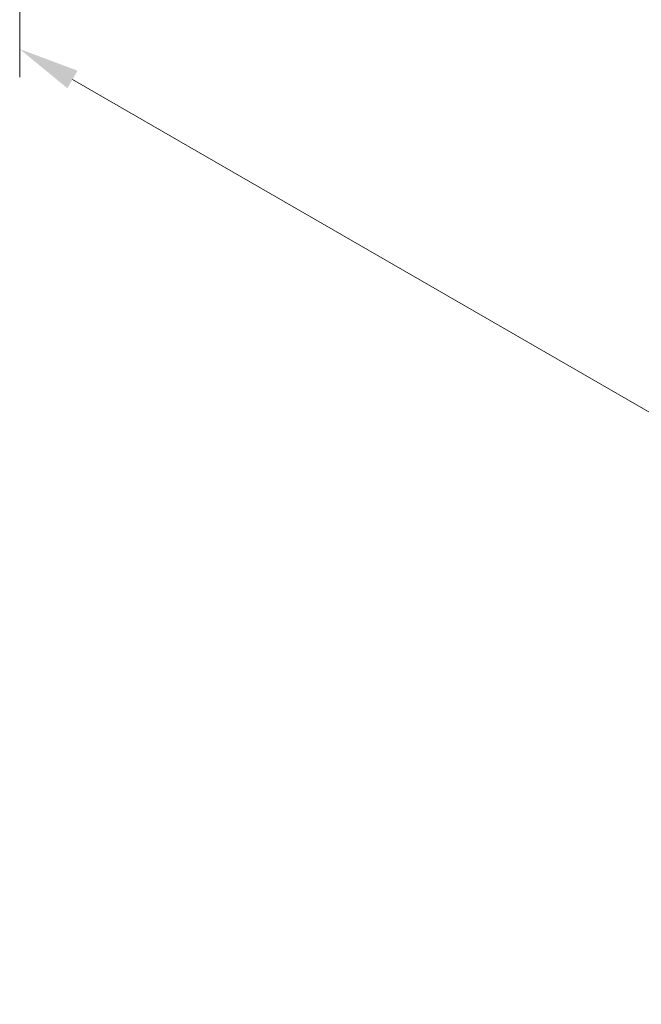
# Model space of a CAD drawing. Units: millimetres. Extents: x 29 to 4761, y 16 to 859.
# Drawn here: x 82 to 133, y 155 to 236 of the extents above; entities that cross this region are included whole.
import ezdxf

# ---------------------------------------------------------------- set-up
doc = ezdxf.new("R2010")
doc.units = ezdxf.units.MM
doc.header["$LTSCALE"] = 2
doc.layers.get('Defpoints').update_dxf_attribs({"lineweight": 25})
doc.layers.add('Dimension (ISO)', color=7, linetype='Continuous', lineweight=18)
doc.styles.add('Note Text (TK)', font='MS PGothic.ttf')
doc.dimstyles.new('Default - Method 1b (TK)', dxfattribs={"dimscale": 2, "dimtxt": 2.5, "dimasz": 2.5, "dimexe": 1, "dimexo": 1.5, "dimgap": 1, "dimtad": 1, "dimtoh": 1, "dimrnd": 1e-08, "dimdsep": 46, "dimtxsty": 'Note Text (TK)', "dimcen": 0.09, "dimdle": 5, "dimclrd": 100, "dimclre": 100, "dimclrt": 7, "dimadec": 1, "dimazin": 1, "dimtfac": 1, "dimtmove": 0, "dimatfit": 3, "dimfxl": 1, "dimtolj": 1, "dimlwd": -1, "dimlwe": -1, "dimarcsym": 0})

# ---------------------------------------------------------------- blocks, each defined once
blk = doc.blocks.new('*D8')
at = {"layer": 'Defpoints', "color": 0}
for p in [(82.183, 283.878), (214.059, 207.74), (214.059, 157.742)]:
    blk.add_point(p, dxfattribs=at)
at = {"layer": 'Dimension (ISO)', "color": 100}
for p, q in [((82.183, 280.414), (82.183, 231.57)), ((86.513, 231.38), (209.729, 160.242)), ((214.059, 204.276), (214.059, 155.432))]:
    blk.add_line(p, q, dxfattribs=at)
for points in [[(86.93, 232.102), (86.097, 230.658), (82.183, 233.88)], [(210.145, 160.963), (209.312, 159.52), (214.059, 157.742)]]:
    blk.add_solid(points, dxfattribs=at)
at = {"layer": 'Dimension (ISO)', "color": 7, "insert": (145.628, 201.915), "char_height": 5, "attachment_point": 4, "rotation": 330, "style": 'Note Text (TK)'}
blk.add_mtext('\\A1;{\\Q-30.000;\\W0.816;\\H0.816x;186.5}', dxfattribs=at)

msp = doc.modelspace()

# ---------------------------------------------------------------- dimensions: what is measured, and where the dimension line sits
at = {"layer": 'Dimension (ISO)', "color": 100}
dim = msp.add_linear_dim(base=(214.0587, 157.7416), p1=(82.1833, 283.8778), p2=(214.0587, 207.7398), angle=150, text='{\\Q-30.000;\\W0.816;\\H0.816x;<>}', dimstyle='Default - Method 1b (TK)', override={"dimgap": 1, "dimtoh": 0, "dimdec": 2, "dimlfac": 1.224746, "dimtol": 0, "dimlim": 0, "dimtp": 0, "dimtm": 0, "dimtdec": 2, "dimtofl": 0, "dimatfit": 1}, dxfattribs=at)
dim.commit()
dim.dimension.update_dxf_attribs({"geometry": '*D8', "text_midpoint": (148.121, 195.8107), "dimtype": 160})

doc.saveas('drawing.dxf')
